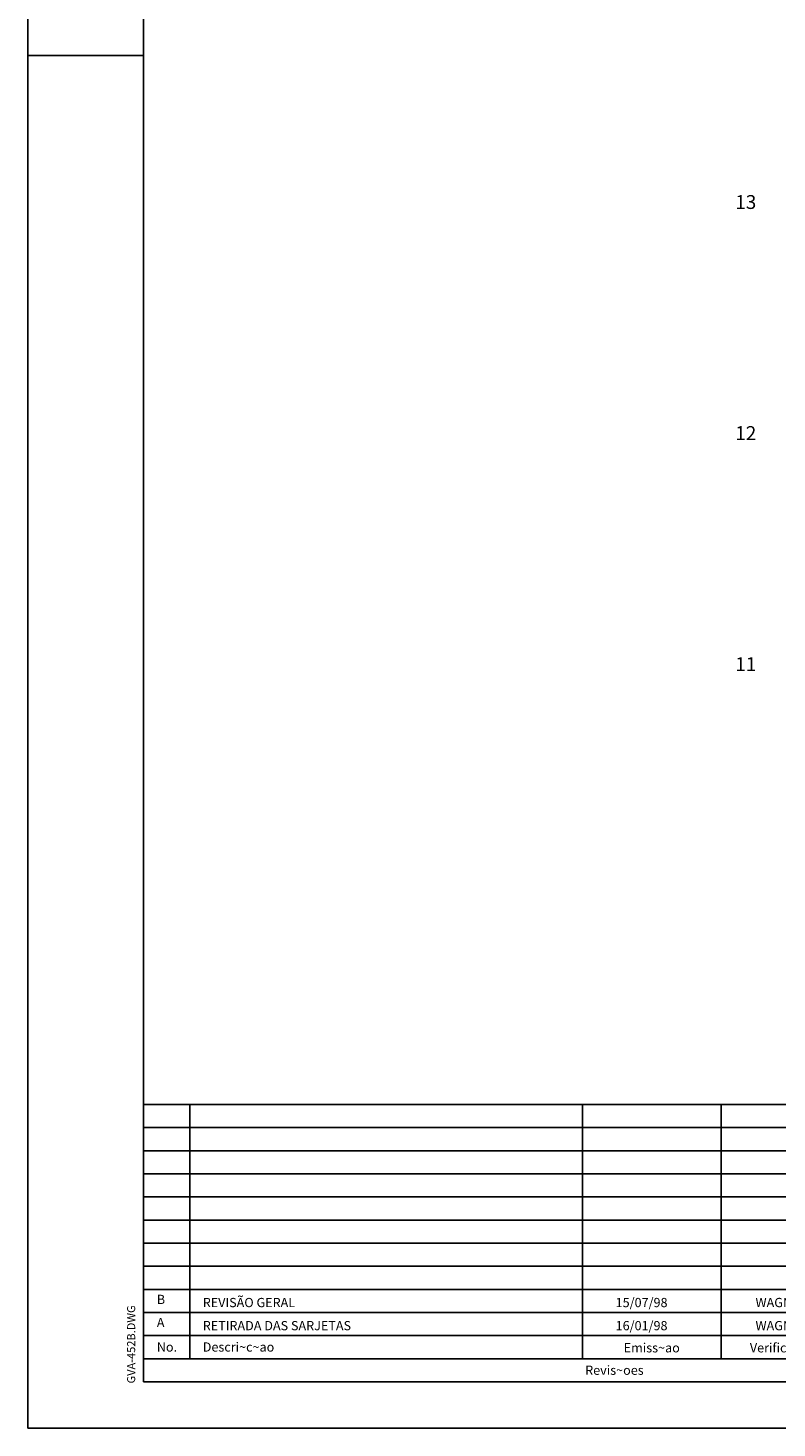
# Model space of a CAD drawing. Extents: x 11 to 852, y 766 to 1360.
# Drawn here: x 11 to 173, y 766 to 1069 of the extents above; entities that cross this region are included whole.
import ezdxf

# ---------------------------------------------------------------- set-up
doc = ezdxf.new("R2010")
doc.units = 0
doc.header["$LTSCALE"] = 3
for name, color, linetype in [('FORM2', 2, 'CONTINUOUS'), ('FORM6', 6, 'CONTINUOUS'), ('T4', 2, 'CONTINUOUS')]:
    doc.layers.add(name, color=color, linetype=linetype)
doc.styles.add('SIMP', font='SIMPLEX', dxfattribs={"bigfont": 'SIMP'})
doc.styles.get("Standard").update_dxf_attribs({"font": 'SIMPLEX', "bigfont": 'SIMP'})

msp = doc.modelspace()

# ---------------------------------------------------------------- linework, layer by layer
at = {"layer": 'FORM2'}
for p, q in [((10.81, 1360.32), (10.81, 766.32)), ((10.81, 1063.32), (35.81, 1063.32)), ((35.81, 836.32), (666.81, 836.32)), ((45.81, 836.32), (45.81, 781.32)), ((130.81, 836.32), (130.81, 781.32)), ((160.81, 836.32), (160.81, 781.32)), ((35.81, 831.32), (351.31, 831.32)), ((35.81, 826.32), (351.31, 826.32)), ((35.81, 821.32), (351.31, 821.32)), ((35.81, 816.32), (351.31, 816.32)), ((35.81, 811.32), (351.31, 811.32)), ((35.81, 806.32), (351.31, 806.32)), ((35.81, 801.32), (351.31, 801.32)), ((35.81, 796.32), (351.31, 796.32)), ((35.81, 791.32), (351.31, 791.32)), ((35.81, 786.32), (351.31, 786.32)), ((35.81, 781.32), (351.31, 781.32)), ((10.81, 766.32), (851.81, 766.32))]:
    msp.add_line(p, q, dxfattribs=at)
at = {"layer": 'FORM6'}
for p, q in [((35.81, 1350.32), (35.81, 776.32)), ((35.81, 776.32), (351.31, 776.32))]:
    msp.add_line(p, q, dxfattribs=at)

# ---------------------------------------------------------------- texts
at = {"layer": 'FORM2', "style": 'SIMP'}
for s, p in [('B', (38.68, 793.15)), ('REVISÃO GERAL', (48.62, 792.47)), ('15/07/98', (137.95, 792.47)), ('WAGNER', (168.21, 792.47)), ('A', (38.68, 788.15)), ('RETIRADA DAS SARJETAS', (48.62, 787.47)), ('16/01/98', (137.95, 787.47)), ('WAGNER', (168.21, 787.47)), ('No.', (38.68, 782.85)), ('Descri~c~ao', (48.62, 782.85)), ('Emiss~ao', (139.69, 782.68)), ('Verifica~c~ao', (166.99, 782.68)), ('Revis~oes', (131.36, 777.83))]:
    msp.add_text(s, height=2, dxfattribs=at).set_placement(p)
msp.add_text('GVA-452B.DWG', height=1.75, rotation=90, dxfattribs=at).set_placement((34.01, 775.97))
at = {"layer": 'T4'}
for s, p in [('  13', (162, 1030.11)), ('  12', (162, 980.11)), ('  11', (162, 930.11))]:
    msp.add_text(s, height=3, dxfattribs=at).set_placement(p)

doc.saveas('drawing.dxf')
